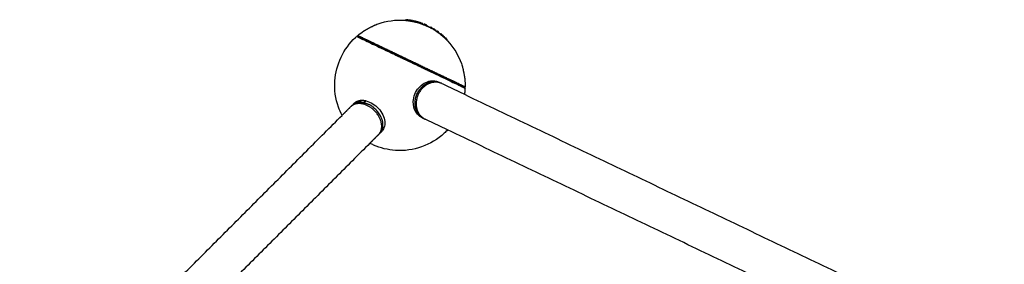
# Model space of a CAD drawing. Units: millimetres. Extents: x -4900 to 4900, y -4900 to 4900.
# Drawn here: x -1583 to -73, y 2726 to 3101 of the extents above; entities that cross this region are included whole.
import ezdxf

# ---------------------------------------------------------------- set-up
doc = ezdxf.new("R2010")
doc.units = ezdxf.units.MM
doc.layers.add('DX-814', color=7, linetype='Continuous', lineweight=30, true_color=0x000000)

msp = doc.modelspace()

# ---------------------------------------------------------------- linework, layer by layer
at = {"layer": 'DX-814'}
for points, knots in [([(-1036.9, 3092.9), (-1035.8, 3093.4), (-1034.6, 3093.8), (-1033.4, 3094.3), (-1020.5, 3098.8), (-1006.8, 3100.7), (-993.2, 3099.8), (-992.7, 3099.7), (-992.3, 3099.7), (-991.8, 3099.7)], [9.183885, 9.183885, 9.183885, 9.183885, 9.334039, 9.334039, 9.334039, 10.953267, 10.953267, 10.953267, 11.008679, 11.008679, 11.008679, 11.008679]), ([(-991.8, 3099.7), (-991.8, 3099.7), (-991.8, 3099.7), (-991.8, 3099.7), (-991.8, 3099.6), (-991.7, 3099.6), (-991.5, 3099.6), (-991.5, 3099.6), (-991.5, 3099.6), (-991.4, 3099.6), (-991.2, 3099.6), (-991, 3099.5), (-990.6, 3099.5), (-990.4, 3099.5), (-990.2, 3099.4), (-989.9, 3099.4), (-989.6, 3099.4), (-989.3, 3099.3), (-989, 3099.3), (-988.8, 3099.3), (-988.7, 3099.3), (-988.5, 3099.2), (-988, 3099.2), (-987.5, 3099.1), (-987.1, 3099.1), (-986.9, 3099), (-986.7, 3099), (-986.6, 3099), (-985.9, 3098.9), (-985.1, 3098.8), (-984.4, 3098.7), (-984.3, 3098.6), (-984.1, 3098.6), (-983.9, 3098.6), (-983.7, 3098.5), (-983.4, 3098.5), (-983.2, 3098.5), (-983, 3098.4), (-982.7, 3098.4), (-982.5, 3098.4), (-982.2, 3098.3), (-981.9, 3098.3), (-981.6, 3098.2), (-981.3, 3098.2), (-981.1, 3098.1), (-980.9, 3098.1), (-980.8, 3098.1), (-980.6, 3098.1), (-980.5, 3098), (-980.3, 3098), (-980.2, 3098), (-980, 3098), (-980, 3098), (-980, 3098), (-980, 3098), (-979.9, 3097.9), (-979.9, 3097.9), (-979.8, 3097.9), (-979.8, 3097.9), (-979.8, 3097.9), (-979.8, 3097.9)], [0, 0, 0, 0, 0.0154981, 0.0154981, 0.0154981, 0.065367, 0.065367, 0.065367, 0.0735745, 0.0735745, 0.0735745, 0.130945, 0.130945, 0.130945, 0.1698192, 0.1698192, 0.1698192, 0.2096204, 0.2096204, 0.2096204, 0.229854, 0.229854, 0.229854, 0.2879588, 0.2879588, 0.2879588, 0.3073558, 0.3073558, 0.3073558, 0.3919742, 0.3919742, 0.3919742, 0.4137515, 0.4137515, 0.4137515, 0.4418777, 0.4418777, 0.4418777, 0.469756, 0.469756, 0.469756, 0.5125467, 0.5125467, 0.5125467, 0.5479779, 0.5479779, 0.5479779, 0.5712691, 0.5712691, 0.5712691, 0.6131849, 0.6131849, 0.6131849, 0.6173177, 0.6173177, 0.6173177, 0.6473859, 0.6473859, 0.6473859, 0.6782036, 0.6782036, 0.6782036, 0.6782036]), ([(-984.4, 3098.7), (-985.2, 3098.8), (-985.9, 3098.9), (-986.8, 3099), (-987, 3099), (-987.3, 3099.1), (-987.5, 3099.1), (-988, 3099.2), (-988.3, 3099.2), (-989, 3099.3), (-989.5, 3099.3), (-990.1, 3099.4), (-990.4, 3099.5), (-991, 3099.6), (-991.3, 3099.6), (-991.7, 3099.6), (-991.8, 3099.7), (-991.8, 3099.7)], [-10.163529, -10.163529, -10.163529, -10.163529, -7.909437, -7.909437, -7.462536, -7.462536, -6.90505, -6.90505, -5.908311, -5.908311, -4.549022, -4.549022, -3.493647, -3.493647, -1.653663, -1.653663, 0, 0, 0, 0]), ([(-991.4, 3100.6), (-991.4, 3100.6), (-991.3, 3100.5), (-991.1, 3100.5), (-991, 3100.5), (-990.9, 3100.5), (-990.8, 3100.5), (-990.6, 3100.5), (-990.5, 3100.4), (-990.2, 3100.4), (-990.1, 3100.4), (-990, 3100.4), (-989.9, 3100.4), (-989.5, 3100.3), (-989.1, 3100.3), (-988.6, 3100.2), (-987.9, 3100.1), (-987.3, 3100), (-986.6, 3100), (-986.2, 3099.9), (-985.8, 3099.8), (-985.4, 3099.8), (-984.9, 3099.7), (-984.4, 3099.6), (-984, 3099.6), (-983.4, 3099.5), (-982.7, 3099.4), (-982.1, 3099.3), (-981.8, 3099.2), (-981.6, 3099.2), (-981.3, 3099.1), (-981, 3099.1), (-980.8, 3099.1), (-980.5, 3099), (-980.2, 3099), (-979.8, 3098.9), (-979.6, 3098.9), (-979.4, 3098.8), (-979.3, 3098.8), (-979.3, 3098.8)], [-0.6796472, -0.6796472, -0.6796472, -0.6796472, -0.6141005, -0.6141005, -0.6141005, -0.5871665, -0.5871665, -0.5871665, -0.5486749, -0.5486749, -0.5486749, -0.532593, -0.532593, -0.532593, -0.4697901, -0.4697901, -0.4697901, -0.391218, -0.391218, -0.391218, -0.3429397, -0.3429397, -0.3429397, -0.2871579, -0.2871579, -0.2871579, -0.2090402, -0.2090402, -0.2090402, -0.1760916, -0.1760916, -0.1760916, -0.1307856, -0.1307856, -0.1307856, -0.0652872, -0.0652872, -0.0652872, 0, 0, 0, 0]), ([(-991.4, 3100.6), (-991.4, 3100.6), (-991.3, 3100.5), (-990.9, 3100.5), (-990.6, 3100.5), (-990, 3100.4), (-989.7, 3100.3), (-989, 3100.3), (-988.6, 3100.2), (-987.9, 3100.1), (-987.6, 3100.1), (-987, 3100), (-986.9, 3100), (-986.5, 3099.9), (-986.4, 3099.9), (-985.5, 3099.8), (-984.8, 3099.7), (-984, 3099.6)], [0, 0, 0, 0, 1.653663, 1.653663, 3.493647, 3.493647, 4.549022, 4.549022, 5.908311, 5.908311, 6.90505, 6.90505, 7.462536, 7.462536, 7.909437, 7.909437, 10.163529, 10.163529, 10.163529, 10.163529]), ([(-984, 3099.6), (-984.8, 3099.8), (-985.6, 3099.9), (-986.7, 3100), (-987.2, 3100.1), (-988, 3100.2), (-988.3, 3100.2), (-988.8, 3100.3), (-989.1, 3100.3), (-989.4, 3100.4), (-989.5, 3100.4), (-989.7, 3100.4), (-989.7, 3100.4), (-989.7, 3100.4)], [-0.2897017, -0.2897017, -0.2897017, -0.2897017, -0.1644736, -0.1644736, -0.1095484, -0.1095484, -0.0618214, -0.0618214, -0.0308821, -0.0308821, -0.0154017, -0.0154017, 0, 0, 0, 0]), ([(-979.8, 3097.9), (-979.8, 3097.9), (-979.9, 3097.9), (-980.4, 3098), (-980.5, 3098), (-980.8, 3098.1), (-981, 3098.1), (-981.6, 3098.2), (-981.9, 3098.3), (-983, 3098.4), (-983.7, 3098.5), (-984.4, 3098.7)], [0.0021779, 0.0021779, 0.0021779, 0.0021779, 0.0927566, 0.0927566, 0.121216, 0.121216, 0.1558986, 0.1558986, 0.2062989, 0.2062989, 0.2947106, 0.2947106, 0.2947106, 0.2947106]), ([(-984, 3099.6), (-983.7, 3099.5), (-983.3, 3099.5), (-982.6, 3099.3), (-982.3, 3099.3), (-981.7, 3099.2), (-981.5, 3099.2), (-981.1, 3099.1), (-980.9, 3099.1), (-980.4, 3099), (-980, 3098.9), (-979.6, 3098.9), (-979.5, 3098.8), (-979.4, 3098.8), (-979.3, 3098.8), (-979.3, 3098.8)], [0, 0, 0, 0, 0.0508798, 0.0508798, 0.102052, 0.102052, 0.1361038, 0.1361038, 0.1765688, 0.1765688, 0.2377563, 0.2377563, 0.2656727, 0.2656727, 0.2936829, 0.2936829, 0.2936829, 0.2936829]), ([(-980.9, 3099.1), (-980.9, 3099.1), (-981, 3099.2), (-981.4, 3099.2), (-981.6, 3099.2), (-982, 3099.3), (-982.1, 3099.3), (-982.6, 3099.4), (-982.8, 3099.4), (-983.4, 3099.5), (-983.7, 3099.6), (-984, 3099.6)], [-0.1848242, -0.1848242, -0.1848242, -0.1848242, -0.1423341, -0.1423341, -0.0983187, -0.0983187, -0.07444, -0.07444, -0.0371037, -0.0371037, 0, 0, 0, 0]), ([(-978.4, 3097.6), (-978.1, 3097.6), (-977.9, 3097.5), (-977.6, 3097.4), (-977.5, 3097.4), (-977.5, 3097.3), (-977.4, 3097.3), (-977.3, 3097.3), (-977.2, 3097.3), (-977, 3097.2), (-976.9, 3097.2), (-976.7, 3097.1), (-976.6, 3097.1), (-976.3, 3097), (-976.2, 3097), (-976, 3097), (-976, 3097), (-975.8, 3096.9), (-975.7, 3096.9), (-974.9, 3096.8), (-974.3, 3096.6), (-973.8, 3096.5)], [0, 0, 0, 0, 0.0732085, 0.0732085, 0.0968721, 0.0968721, 0.1161465, 0.1161465, 0.1367582, 0.1367582, 0.164303, 0.164303, 0.1913253, 0.1913253, 0.2182785, 0.2182785, 0.2486524, 0.2486524, 0.2835346, 0.2835346, 0.4220628, 0.4220628, 0.4220628, 0.4220628]), ([(-978, 3098.5), (-977.7, 3098.5), (-977.5, 3098.4), (-977.1, 3098.3), (-977.1, 3098.3), (-977.1, 3098.2), (-977, 3098.2), (-976.9, 3098.2), (-976.8, 3098.2), (-976.6, 3098.1), (-976.5, 3098.1), (-976.3, 3098), (-976.1, 3098), (-975.9, 3097.9), (-975.8, 3097.9), (-975.6, 3097.9), (-975.5, 3097.9), (-975.4, 3097.8), (-975.3, 3097.8), (-974.5, 3097.7), (-973.9, 3097.5), (-973.3, 3097.4)], [-0.4220628, -0.4220628, -0.4220628, -0.4220628, -0.3488541, -0.3488541, -0.3251904, -0.3251904, -0.305916, -0.305916, -0.2853043, -0.2853043, -0.2577594, -0.2577594, -0.230737, -0.230737, -0.2037838, -0.2037838, -0.1734099, -0.1734099, -0.1385277, -0.1385277, 0, 0, 0, 0]), ([(-969.7, 3095.3), (-970.4, 3095.5), (-971.1, 3095.7), (-971.8, 3095.8), (-971.8, 3095.8), (-971.9, 3095.9), (-972, 3095.9), (-972.1, 3095.9), (-972.3, 3096), (-972.5, 3096), (-972.8, 3096.1), (-973, 3096.2), (-973.3, 3096.3), (-973.4, 3096.3), (-973.5, 3096.3), (-974.2, 3096.6), (-974.9, 3096.8), (-975.6, 3097)], [0, 0, 0, 0, 0.1853799, 0.1853799, 0.1853799, 0.1968384, 0.1968384, 0.208112, 0.208112, 0.2305334, 0.2305334, 0.2529856, 0.2529856, 0.2772683, 0.2772683, 0.2772683, 0.462375, 0.462375, 0.462375, 0.462375]), ([(-969.2, 3096.2), (-969.8, 3096.3), (-970.3, 3096.5), (-971.1, 3096.7), (-971.3, 3096.7), (-971.4, 3096.8), (-971.5, 3096.8), (-971.7, 3096.8), (-971.8, 3096.8), (-972, 3096.9), (-972.1, 3096.9), (-972.4, 3097), (-972.5, 3097), (-972.7, 3097.1), (-972.8, 3097.1), (-972.9, 3097.2), (-973, 3097.2), (-973.1, 3097.2), (-973.3, 3097.3), (-974.1, 3097.6), (-974.6, 3097.7), (-975.2, 3097.9)], [-0.4617611, -0.4617611, -0.4617611, -0.4617611, -0.3586845, -0.3586845, -0.3103002, -0.3103002, -0.2720939, -0.2720939, -0.2388423, -0.2388423, -0.2036983, -0.2036983, -0.1690615, -0.1690615, -0.1384021, -0.1384021, -0.1091663, -0.1091663, -0.0723879, -0.0723879, 0, 0, 0, 0]), ([(-971.5, 3095.8), (-971, 3095.7), (-970.6, 3095.5), (-970, 3095.3), (-969.9, 3095.3), (-969.8, 3095.2), (-969.7, 3095.2), (-969.6, 3095.2), (-969.6, 3095.2), (-969.4, 3095.1), (-969.3, 3095.1), (-969.1, 3095), (-968.9, 3094.9), (-968.5, 3094.8), (-968.4, 3094.8), (-968.2, 3094.7), (-968.1, 3094.7), (-967.9, 3094.6), (-967.9, 3094.6), (-967.8, 3094.6)], [0, 0, 0, 0, 0.1218249, 0.1218249, 0.1509705, 0.1509705, 0.1667993, 0.1667993, 0.1801084, 0.1801084, 0.1947015, 0.1947015, 0.2208995, 0.2208995, 0.2388157, 0.2388157, 0.2546229, 0.2546229, 0.2734959, 0.2734959, 0.2734959, 0.2734959]), ([(-971.1, 3096.7), (-970.5, 3096.6), (-970, 3096.4), (-969.3, 3096.1), (-969.2, 3096.1), (-969, 3096), (-969, 3096), (-968.8, 3095.9), (-968.7, 3095.9), (-968.5, 3095.8), (-968.4, 3095.8), (-968.1, 3095.7), (-968, 3095.7), (-967.8, 3095.6), (-967.7, 3095.6), (-967.6, 3095.5), (-967.5, 3095.5), (-967.5, 3095.5), (-967.4, 3095.5), (-967.4, 3095.5)], [-0.2730218, -0.2730218, -0.2730218, -0.2730218, -0.2050343, -0.2050343, -0.176281, -0.176281, -0.15036, -0.15036, -0.1287781, -0.1287781, -0.1110963, -0.1110963, -0.0870253, -0.0870253, -0.0596293, -0.0596293, -0.0342471, -0.0342471, 0, 0, 0, 0]), ([(-1055.3, 3083.3), (-1055.3, 3083.3), (-1055.3, 3083.3), (-1055.3, 3083.3), (-1055.3, 3083.3), (-1055.2, 3083.4), (-1055.2, 3083.4), (-1055.1, 3083.5), (-1055, 3083.5), (-1054.9, 3083.6), (-1054.9, 3083.6), (-1054.8, 3083.6), (-1054.8, 3083.7), (-1054.7, 3083.7), (-1054.6, 3083.7), (-1054.6, 3083.8), (-1054.5, 3083.8), (-1054.5, 3083.8), (-1054.4, 3083.9), (-1054.3, 3083.9), (-1054.3, 3084), (-1054.1, 3084), (-1054, 3084.1), (-1053.9, 3084.2), (-1053.8, 3084.3), (-1053.6, 3084.3), (-1053.5, 3084.4), (-1053.4, 3084.5), (-1053.3, 3084.5), (-1053.1, 3084.6), (-1053, 3084.7), (-1052.9, 3084.8), (-1052.8, 3084.8), (-1052.6, 3085), (-1052.3, 3085.1), (-1052.1, 3085.2), (-1051.9, 3085.3), (-1051.7, 3085.5), (-1051.5, 3085.6), (-1051.2, 3085.7), (-1051, 3085.9), (-1050.8, 3086), (-1050.5, 3086.1), (-1050.3, 3086.3), (-1050.1, 3086.4), (-1049.6, 3086.6), (-1049.2, 3086.9), (-1048.8, 3087.1), (-1048.4, 3087.3), (-1047.9, 3087.6), (-1047.5, 3087.8), (-1047.1, 3088), (-1046.7, 3088.2), (-1046.3, 3088.4), (-1045.8, 3088.7), (-1045.4, 3088.9), (-1045, 3089.1), (-1044.6, 3089.3), (-1044.1, 3089.5), (-1043.7, 3089.7), (-1043.3, 3090), (-1042.9, 3090.2), (-1042.5, 3090.4), (-1041.6, 3090.8), (-1040.8, 3091.2), (-1040.1, 3091.5), (-1039.7, 3091.7), (-1039.3, 3091.9), (-1038.9, 3092), (-1038.6, 3092.2), (-1038.2, 3092.3), (-1038, 3092.5), (-1037.8, 3092.5), (-1037.7, 3092.6), (-1037.6, 3092.7), (-1037.4, 3092.7), (-1037.3, 3092.8), (-1037.2, 3092.8), (-1037.2, 3092.8), (-1037.1, 3092.9), (-1037, 3092.9), (-1037, 3092.9), (-1037, 3092.9), (-1037, 3092.9), (-1037, 3092.9)], [0.000004, 0.000004, 0.000004, 0.000004, 0.015309, 0.015309, 0.035782, 0.035782, 0.035782, 0.068799, 0.068799, 0.068799, 0.08359, 0.08359, 0.08359, 0.098388, 0.098388, 0.098388, 0.11167, 0.11167, 0.11167, 0.124957, 0.124957, 0.124957, 0.148186, 0.148186, 0.148186, 0.171427, 0.171427, 0.171427, 0.191728, 0.191728, 0.191728, 0.212035, 0.212035, 0.212035, 0.245552, 0.245552, 0.245552, 0.279077, 0.279077, 0.279077, 0.312611, 0.312611, 0.312611, 0.34615, 0.34615, 0.34615, 0.404389, 0.404389, 0.404389, 0.462628, 0.462628, 0.462628, 0.518965, 0.518965, 0.518965, 0.575285, 0.575285, 0.575285, 0.631551, 0.631551, 0.631551, 0.687767, 0.687767, 0.687767, 0.800475, 0.800475, 0.800475, 0.859439, 0.859439, 0.859439, 0.918383, 0.918383, 0.918383, 0.948686, 0.948686, 0.948686, 0.97897, 0.97897, 0.97897, 1.011672, 1.011672, 1.028003, 1.028003, 1.040264, 1.040264, 1.040264, 1.040264]), ([(-963.1, 3092.9), (-962.6, 3092.7), (-962.1, 3092.5), (-961.5, 3092.2), (-961.4, 3092.2), (-961.2, 3092.1), (-961.1, 3092), (-960.7, 3091.8), (-960.5, 3091.7), (-960.1, 3091.6), (-960, 3091.5), (-959.7, 3091.4), (-959.6, 3091.4), (-959.5, 3091.3), (-959.4, 3091.3), (-959.3, 3091.2), (-959.2, 3091.2), (-959.1, 3091.2), (-959, 3091.1), (-959, 3091.1)], [0, 0, 0, 0, 0.1260225, 0.1260225, 0.1562995, 0.1562995, 0.1893813, 0.1893813, 0.2205426, 0.2205426, 0.23913, 0.23913, 0.2525983, 0.2525983, 0.2635124, 0.2635124, 0.2717381, 0.2717381, 0.2875925, 0.2875925, 0.2875925, 0.2875925]), ([(-958.5, 3092), (-958.6, 3092), (-958.7, 3092.1), (-959.1, 3092.2), (-959.2, 3092.3), (-959.4, 3092.3), (-959.5, 3092.4), (-959.8, 3092.5), (-959.9, 3092.6), (-960.1, 3092.7), (-960.3, 3092.7), (-960.6, 3092.9), (-960.7, 3093), (-960.8, 3093), (-960.9, 3093.1), (-961.6, 3093.4), (-962.1, 3093.6), (-962.7, 3093.8)], [0, 0, 0, 0, 0.0233209, 0.0233209, 0.0432501, 0.0432501, 0.0648814, 0.0648814, 0.0847682, 0.0847682, 0.1087742, 0.1087742, 0.1503905, 0.1503905, 0.1706189, 0.1706189, 0.2873719, 0.2873719, 0.2873719, 0.2873719]), ([(-957, 3090.3), (-957, 3090.3), (-957, 3090.3), (-957, 3090.2), (-955.7, 3089.7), (-954.5, 3089.1), (-953.4, 3088.4)], [12.4436664, 12.4436664, 12.4436664, 12.4436664, 12.4461607, 12.4461607, 12.4461607, 12.6050129, 12.6050129, 12.6050129, 12.6050129]), ([(-953, 3089.3), (-953, 3089.3), (-953, 3089.3), (-953, 3089.3), (-952.9, 3089.2), (-952.9, 3089.2), (-952.9, 3089.2), (-952.8, 3089.1), (-952.7, 3089.1), (-952.6, 3089.1), (-952.6, 3089), (-952.4, 3088.9), (-952.3, 3088.9), (-952.1, 3088.8), (-952, 3088.7), (-951.9, 3088.7), (-951.8, 3088.6), (-951.8, 3088.6)], [0.50717594, 0.50717594, 0.50717594, 0.50717594, 0.50924098, 0.50924098, 0.51537512, 0.51537512, 0.52000028, 0.52000028, 0.52473545, 0.52473545, 0.53031041, 0.53031041, 0.53697715, 0.53697715, 0.54646638, 0.54646638, 0.5518392, 0.5518392, 0.5518392, 0.5518392]), ([(-951.6, 3088.6), (-950.5, 3088), (-949.4, 3087.4), (-947.8, 3086.4), (-947.3, 3086.1), (-946.6, 3085.6), (-946.5, 3085.5), (-946.2, 3085.3), (-946.1, 3085.2), (-945.9, 3085.1), (-945.8, 3085.1), (-945.6, 3085), (-945.5, 3084.9), (-945.4, 3084.8), (-945.4, 3084.8), (-945.3, 3084.8), (-945.3, 3084.8), (-945.2, 3084.7), (-945.2, 3084.7), (-945.2, 3084.7)], [-0.4120271, -0.4120271, -0.4120271, -0.4120271, -0.2440404, -0.2440404, -0.1600507, -0.1600507, -0.1364288, -0.1364288, -0.1154687, -0.1154687, -0.0888877, -0.0888877, -0.0670459, -0.0670459, -0.0478325, -0.0478325, -0.0288896, -0.0288896, -0.0072903, -0.0072903, -0.0072903, -0.0072903]), ([(-945.7, 3083.8), (-945.7, 3083.8), (-945.7, 3083.8), (-945.7, 3083.9), (-945.8, 3083.9), (-945.8, 3083.9), (-945.9, 3084), (-946, 3084), (-946.1, 3084.1), (-946.3, 3084.2), (-946.4, 3084.3), (-946.6, 3084.4), (-946.7, 3084.5), (-947, 3084.7), (-947.2, 3084.8), (-948.4, 3085.6), (-949.4, 3086.2), (-950.3, 3086.8)], [0.0033869, 0.0033869, 0.0033869, 0.0033869, 0.0150973, 0.0150973, 0.0234544, 0.0234544, 0.0321235, 0.0321235, 0.0423807, 0.0423807, 0.0542367, 0.0542367, 0.0707004, 0.0707004, 0.1129519, 0.1129519, 0.3056913, 0.3056913, 0.3056913, 0.3056913]), ([(-1088.8, 2953.9), (-1090.9, 2958), (-1092.7, 2962.3), (-1094.3, 2966.6), (-1098.9, 2979.5), (-1100.7, 2993.2), (-1099.8, 3006.8), (-1098.9, 3019.4), (-1095.7, 3031.7), (-1090.3, 3043.1), (-1084.8, 3054.4), (-1077.3, 3064.7), (-1068.1, 3073.3), (-1067.5, 3073.8), (-1066.8, 3074.4), (-1066.2, 3074.9)], [2.44354, 2.44354, 2.44354, 2.44354, 2.993504, 2.993504, 2.993504, 4.612733, 4.612733, 4.612733, 6.105626, 6.105626, 6.105626, 7.598519, 7.598519, 7.598519, 7.698149, 7.698149, 7.698149, 7.698149]), ([(-1064.5, 3076.4), (-1064.5, 3076.4), (-1064.5, 3076.4), (-1064.5, 3076.4), (-1064.4, 3076.3), (-1064.3, 3076.3), (-1064.1, 3076.2), (-1063.9, 3076.1), (-1063.6, 3075.9), (-1063.2, 3075.7), (-1063, 3075.6), (-1062.8, 3075.6), (-1062.6, 3075.4), (-1062.1, 3075.2), (-1061.6, 3075), (-1060.9, 3074.7), (-1060.3, 3074.4), (-1059.6, 3074), (-1058.8, 3073.6), (-1058.4, 3073.5), (-1058, 3073.3), (-1057.6, 3073.1), (-1056.7, 3072.6), (-1055.7, 3072.2), (-1054.7, 3071.7), (-1053.6, 3071.2), (-1052.4, 3070.6), (-1051.1, 3070), (-1050.6, 3069.7), (-1050, 3069.5), (-1049.4, 3069.2), (-1048.1, 3068.5), (-1046.7, 3067.9), (-1045.2, 3067.1), (-1043.7, 3066.4), (-1042.1, 3065.7), (-1040.5, 3064.9), (-1040.1, 3064.7), (-1039.7, 3064.6), (-1039.4, 3064.4), (-1037.7, 3063.6), (-1036, 3062.7), (-1034.2, 3061.9), (-1033.7, 3061.7), (-1033.3, 3061.5), (-1032.9, 3061.3), (-1031.1, 3060.4), (-1029.2, 3059.5), (-1027.3, 3058.6), (-1026.9, 3058.4), (-1026.5, 3058.2), (-1026.1, 3058), (-1024.1, 3057.1), (-1022.1, 3056.2), (-1020.1, 3055.2), (-1019.6, 3055), (-1019.1, 3054.7), (-1018.7, 3054.5), (-1016.7, 3053.5), (-1014.6, 3052.6), (-1012.6, 3051.6), (-1011.7, 3051.2), (-1010.9, 3050.8), (-1010.1, 3050.4), (-1008, 3049.4), (-1005.9, 3048.4), (-1003.8, 3047.4), (-1001.8, 3046.4), (-999.7, 3045.5), (-997.7, 3044.5), (-996.6, 3043.9), (-995.4, 3043.4), (-994.2, 3042.8), (-992.2, 3041.9), (-990.2, 3040.9), (-988.2, 3039.9), (-986.2, 3039), (-984.2, 3038.1), (-982.3, 3037.1), (-981.8, 3036.9), (-981.2, 3036.6), (-980.7, 3036.4), (-978.8, 3035.5), (-976.8, 3034.5), (-974.8, 3033.6), (-974.3, 3033.3), (-973.9, 3033.1), (-973.4, 3032.9), (-971.4, 3032), (-969.4, 3031), (-967.3, 3030), (-966.8, 3029.7), (-966.3, 3029.5), (-965.7, 3029.2), (-963.7, 3028.3), (-961.6, 3027.3), (-959.6, 3026.3), (-959.1, 3026.1), (-958.7, 3025.9), (-958.2, 3025.6), (-956.1, 3024.7), (-954.1, 3023.7), (-952, 3022.7), (-951.5, 3022.5), (-951, 3022.2), (-950.5, 3022), (-948.5, 3021), (-946.5, 3020), (-944.5, 3019.1), (-944, 3018.9), (-943.6, 3018.7), (-943.2, 3018.5), (-941.2, 3017.5), (-939.2, 3016.6), (-937.3, 3015.7), (-936.4, 3015.3), (-935.6, 3014.9), (-934.8, 3014.5), (-932.9, 3013.6), (-931.1, 3012.7), (-929.3, 3011.8), (-927.5, 3011), (-925.8, 3010.2), (-924.1, 3009.4), (-923.8, 3009.2), (-923.4, 3009.1), (-923.1, 3008.9), (-921.5, 3008.1), (-919.9, 3007.4), (-918.5, 3006.7), (-918.1, 3006.5), (-917.8, 3006.4), (-917.5, 3006.2), (-916.1, 3005.5), (-914.7, 3004.9), (-913.5, 3004.3), (-913.2, 3004.2), (-912.9, 3004), (-912.7, 3003.9), (-911.4, 3003.3), (-910.3, 3002.8), (-909.3, 3002.3), (-909, 3002.2), (-908.8, 3002.1), (-908.5, 3001.9), (-907.5, 3001.5), (-906.6, 3001), (-905.8, 3000.6), (-905.5, 3000.5), (-905.2, 3000.3), (-904.9, 3000.2), (-904.1, 2999.8), (-903.5, 2999.5), (-902.9, 2999.3), (-902.4, 2999), (-901.9, 2998.8), (-901.5, 2998.6), (-901.3, 2998.5), (-901.1, 2998.4), (-900.9, 2998.3), (-900.6, 2998.2), (-900.4, 2998.1), (-900.3, 2998), (-900.1, 2997.9), (-900, 2997.9), (-900, 2997.9)], [0, 0, 0, 0, 0.125281, 0.125281, 0.125281, 0.386122, 0.386122, 0.386122, 0.65667, 0.65667, 0.65667, 0.78839, 0.78839, 0.78839, 1.065862, 1.065862, 1.065862, 1.352834, 1.352834, 1.352834, 1.486543, 1.486543, 1.486543, 1.778607, 1.778607, 1.778607, 2.078021, 2.078021, 2.078021, 2.211521, 2.211521, 2.211521, 2.513792, 2.513792, 2.513792, 2.818683, 2.818683, 2.818683, 2.88427, 2.88427, 2.88427, 3.189006, 3.189006, 3.189006, 3.257956, 3.257956, 3.257956, 3.559329, 3.559329, 3.559329, 3.623475, 3.623475, 3.623475, 3.92193, 3.92193, 3.92193, 3.994152, 3.994152, 3.994152, 4.284524, 4.284524, 4.284524, 4.401773, 4.401773, 4.401773, 4.686194, 4.686194, 4.686194, 4.960942, 4.960942, 4.960942, 5.114029, 5.114029, 5.114029, 5.380758, 5.380758, 5.380758, 5.63734, 5.63734, 5.63734, 5.706744, 5.706744, 5.706744, 5.965672, 5.965672, 5.965672, 6.024136, 6.024136, 6.024136, 6.294009, 6.294009, 6.294009, 6.365096, 6.365096, 6.365096, 6.642077, 6.642077, 6.642077, 6.704498, 6.704498, 6.704498, 6.99015, 6.99015, 6.99015, 7.060681, 7.060681, 7.060681, 7.352746, 7.352746, 7.352746, 7.41651, 7.41651, 7.41651, 7.715347, 7.715347, 7.715347, 7.848757, 7.848757, 7.848757, 8.151087, 8.151087, 8.151087, 8.456001, 8.456001, 8.456001, 8.521606, 8.521606, 8.521606, 8.826329, 8.826329, 8.826329, 8.895155, 8.895155, 8.895155, 9.19665, 9.19665, 9.19665, 9.260919, 9.260919, 9.260919, 9.559251, 9.559251, 9.559251, 9.631382, 9.631382, 9.631382, 9.921845, 9.921845, 9.921845, 10.039111, 10.039111, 10.039111, 10.323525, 10.323525, 10.323525, 10.598263, 10.598263, 10.598263, 10.751306, 10.751306, 10.751306, 11.018057, 11.018057, 11.018057, 11.274661, 11.274661, 11.274661, 11.274661]), ([(-901.5, 2997), (-901.6, 2997.1), (-902.7, 2997.6), (-906, 2999.2), (-913.7, 3002.8), (-922.6, 3007.1), (-931, 3011.1), (-937.8, 3014.3), (-945, 3017.8), (-954.8, 3022.4), (-967.4, 3028.5), (-980.2, 3034.6), (-990.4, 3039.5), (-998, 3043.1), (-1005.7, 3046.7), (-1013.3, 3050.4), (-1020.8, 3053.9), (-1030.5, 3058.6), (-1039.3, 3062.8), (-1046.8, 3066.4), (-1051.8, 3068.7), (-1056, 3070.8), (-1060.5, 3072.9), (-1063.1, 3074.1), (-1064.1, 3074.6), (-1064.3, 3074.7)], [0.499405, 0.499405, 0.499405, 0.499405, 0.658131, 1.355803, 2.082578, 2.82483, 3.195956, 3.567082, 3.93047, 4.293857, 4.971759, 5.64966, 5.978726, 6.307791, 6.656627, 7.005464, 7.368851, 7.732238, 8.47449, 8.845617, 9.216743, 9.58013, 9.943517, 10.621419, 10.800766, 10.800766, 10.800766, 10.800766]), ([(-936.1, 3076.9), (-936.1, 3076.9), (-936.1, 3076.9), (-936.1, 3076.9), (-936.1, 3076.8), (-936, 3076.7), (-935.8, 3076.6), (-935.7, 3076.5), (-935.6, 3076.3), (-935.4, 3076.2), (-935.3, 3076.1), (-935.3, 3076.1), (-935.3, 3076.1), (-935.1, 3075.9), (-934.9, 3075.7), (-934.7, 3075.5), (-934.5, 3075.3), (-934.2, 3075.1), (-934, 3074.9), (-933.8, 3074.7), (-933.7, 3074.6), (-933.5, 3074.4), (-933.3, 3074.3), (-933.1, 3074.1), (-932.9, 3073.9), (-932.7, 3073.7), (-932.5, 3073.6), (-932.4, 3073.4), (-931.9, 3073), (-931.4, 3072.5), (-931, 3072.1), (-930.5, 3071.6), (-930, 3071.1), (-929.4, 3070.6), (-928.9, 3070.1), (-928.4, 3069.6), (-927.9, 3069.1)], [0.1001939, 0.1001939, 0.1001939, 0.1001939, 0.1008419, 0.1008419, 0.1008419, 0.1351842, 0.1351842, 0.1351842, 0.1764777, 0.1764777, 0.1764777, 0.1844553, 0.1844553, 0.1844553, 0.2246835, 0.2246835, 0.2246835, 0.2660713, 0.2660713, 0.2660713, 0.2945895, 0.2945895, 0.2945895, 0.3254268, 0.3254268, 0.3254268, 0.3552374, 0.3552374, 0.3552374, 0.428564, 0.428564, 0.428564, 0.5135742, 0.5135742, 0.5135742, 0.598509, 0.598509, 0.598509, 0.598509]), ([(-927.5, 3070), (-928.5, 3071), (-929.4, 3072), (-931.1, 3073.5), (-932, 3074.4), (-933, 3075.3), (-933.4, 3075.7), (-934.4, 3076.6), (-934.8, 3076.9), (-935.2, 3077.3), (-935.3, 3077.4), (-935.5, 3077.6), (-935.6, 3077.7), (-935.8, 3077.9), (-935.8, 3077.9), (-935.9, 3078), (-935.9, 3078), (-935.9, 3078)], [0, 0, 0, 0, 0.0637336, 0.0637336, 0.1058259, 0.1058259, 0.1509759, 0.1509759, 0.2045771, 0.2045771, 0.2360446, 0.2360446, 0.2672023, 0.2672023, 0.2999704, 0.2999704, 0.3367664, 0.3367664, 0.3367664, 0.3367664]), ([(-935.9, 3078), (-935.9, 3078), (-935.9, 3078), (-935.8, 3077.9), (-935.7, 3077.8), (-935.4, 3077.5), (-935.1, 3077.2), (-934.6, 3076.9), (-934.5, 3076.7), (-934.1, 3076.3), (-933.9, 3076.1), (-933.2, 3075.6), (-932.7, 3075.1), (-931.8, 3074.3), (-931.1, 3073.7), (-929.3, 3071.9), (-928.4, 3071), (-927.5, 3070)], [0.3405318, 0.3405318, 0.3405318, 0.3405318, 0.3914357, 0.3914357, 0.4387727, 0.4387727, 0.5510662, 0.5510662, 0.6255479, 0.6255479, 0.6978918, 0.6978918, 0.8461014, 0.8461014, 0.9899185, 0.9899185, 1.1530666, 1.1530666, 1.1530666, 1.1530666]), ([(-927.9, 3069.2), (-927.5, 3068.8), (-927.1, 3068.4), (-926.8, 3068.1), (-917.5, 3058), (-910.3, 3046.2), (-905.8, 3033.4), (-905.3, 3032.2), (-904.9, 3031), (-904.6, 3029.8)], [13.873329, 13.873329, 13.873329, 13.873329, 13.936726, 13.936726, 13.936726, 15.555955, 15.555955, 15.555955, 15.706088, 15.706088, 15.706088, 15.706088]), ([(-904.6, 3029.8), (-904.6, 3029.8), (-904.5, 3029.6), (-904.4, 3029.2), (-904.2, 3028.6), (-904, 3027.7), (-903.7, 3026.5), (-903.4, 3025.2), (-903, 3023.4), (-902.6, 3021.6), (-902.2, 3019.7), (-901.9, 3018.3), (-901.6, 3016.8), (-901.4, 3015.4), (-901.1, 3013.8), (-900.9, 3012.5), (-900.7, 3011.4), (-900.6, 3010.7), (-900.6, 3010.2), (-900.5, 3009.8), (-900.5, 3009.4), (-900.5, 3009.4), (-900.5, 3009.4)], [0, 0, 0, 0, 0.062039, 0.092654, 0.123268, 0.182687, 0.242107, 0.298757, 0.355407, 0.468648, 0.525336, 0.582024, 0.640629, 0.699234, 0.766759, 0.834285, 0.875218, 0.922096, 0.948928, 0.978834, 1.012182, 1.048433, 1.048433, 1.048433, 1.048433]), ([(-965.9, 2950.3), (-968.3, 2951.5), (-970.6, 2953.1), (-972.5, 2955.1), (-973.6, 2956.3), (-974.7, 2957.7), (-975.6, 2959.2), (-978.4, 2963.7), (-979.7, 2969.3), (-979.5, 2975.1), (-979.3, 2982.8), (-976.2, 2990.5), (-971.1, 2996.4), (-966.2, 3002.1), (-959.7, 3005.8), (-952.9, 3006.7), (-952.6, 3006.7), (-952.3, 3006.8), (-952, 3006.8), (-948.3, 3007.2), (-944.8, 3006.7), (-941.4, 3005.4), (-940.9, 3005.2), (-940.4, 3005), (-939.9, 3004.7)], [3.385659, 3.385659, 3.385659, 3.385659, 3.759707, 3.759707, 3.759707, 3.989764, 3.989764, 3.989764, 4.700789, 4.700789, 4.700789, 5.652618, 5.652618, 5.652618, 6.562826, 6.562826, 6.562826, 6.60334, 6.60334, 6.60334, 7.091645, 7.091645, 7.091645, 7.16797, 7.16797, 7.16797, 7.16797]), ([(-900.1, 2995.7), (-900.2, 2994.8), (-900.2, 2994), (-900.3, 2993.2), (-900.4, 2990.8), (-900.7, 2988.5), (-901, 2986.2)], [4.5131033, 4.5131033, 4.5131033, 4.5131033, 4.6127328, 4.6127328, 4.6127328, 4.8912254, 4.8912254, 4.8912254, 4.8912254]), ([(-1070.8, 2971.9), (-1070.4, 2972.2), (-1070.1, 2972.6), (-1069.7, 2972.9), (-1068.4, 2974), (-1066.8, 2974.9), (-1065.1, 2975.6), (-1061.2, 2977), (-1056.6, 2977.2), (-1051.9, 2976.1), (-1045, 2974.5), (-1038.2, 2970.3), (-1032.8, 2964.5), (-1027.5, 2958.6), (-1024.1, 2951.5), (-1023.3, 2944.8)], [4.626056, 4.626056, 4.626056, 4.626056, 4.703736, 4.703736, 4.703736, 4.990808, 4.990808, 4.990808, 5.642578, 5.642578, 5.642578, 6.59033, 6.59033, 6.59033, 7.538707, 7.538707, 7.538707, 7.538707]), ([(-1023.3, 2944.8), (-1023, 2941.3), (-1023.3, 2937.9), (-1024.5, 2934.9), (-1025.3, 2932.8), (-1026.5, 2930.8), (-1028.1, 2929.2)], [0, 0, 0, 0, 0.4939957, 0.4939957, 0.4939957, 0.8597406, 0.8597406, 0.8597406, 0.8597406]), ([(-927, 2931.7), (-928.6, 2930), (-930.2, 2928.3), (-932, 2926.7), (-942, 2917.4), (-953.8, 2910.3), (-966.7, 2905.7), (-979.5, 2901.2), (-993.2, 2899.3), (-1006.8, 2900.2), (-1018.4, 2901), (-1029.8, 2903.8), (-1040.4, 2908.5), (-1041.3, 2908.9), (-1042.2, 2909.3), (-1043.1, 2909.7)], [7.318883, 7.318883, 7.318883, 7.318883, 7.598519, 7.598519, 7.598519, 9.217748, 9.217748, 9.217748, 10.836977, 10.836977, 10.836977, 12.211252, 12.211252, 12.211252, 12.327947, 12.327947, 12.327947, 12.327947]), ([(-1043.1, 2909.7), (-1044, 2910.2), (-1044.9, 2910.6), (-1045.7, 2911.1), (-1045.9, 2911.1), (-1046, 2911.2), (-1046.1, 2911.2)], [-0.1166945, -0.1166945, -0.1166945, -0.1166945, 0, 0, 0, 0.016284, 0.016284, 0.016284, 0.016284])]:
    msp.add_open_spline(points, degree=3, knots=knots, dxfattribs=at)
for points, weights in [([(-991.4, 3100.6), (-990.5, 3100.5), (-989.7, 3100.4)], [0.892801638888, 0.894407558679, 0.896079187858]), ([(-980.9, 3099.1), (-980.1, 3099), (-979.3, 3098.8)], [0.915949407351, 0.917945323175, 0.920005084099]), ([(-977.8, 3097.4), (-978.7, 3097.6), (-979.6, 3097.8)], [1, 0.999958570105, 1]), ([(-978.4, 3097.6), (-979, 3097.8), (-979.6, 3097.8)], [1, 0.999695710938, 1]), ([(-979.2, 3098.7), (-978.5, 3098.7), (-978, 3098.5)], [1, 0.999695710938, 1]), ([(-977.4, 3098.3), (-978.3, 3098.5), (-979.2, 3098.7)], [1, 0.999958570105, 1]), ([(-978, 3098.5), (-977.2, 3098.4), (-976.4, 3098.2)], [0.923610608092, 0.925791951991, 0.928041215533]), ([(-976.8, 3097.3), (-977.3, 3097.4), (-977.8, 3097.4)], [1, 0.99970263684, 1]), ([(-976.4, 3098.2), (-976.9, 3098.3), (-977.4, 3098.3)], [1, 0.99970263684, 1]), ([(-976.5, 3097.2), (-976.6, 3097.2), (-976.8, 3097.3)], [1, 0.999962278816, 1]), ([(-975.6, 3097), (-976, 3097.1), (-976.5, 3097.2)], [1, 0.99995417495, 1]), ([(-976, 3098.1), (-976.2, 3098.1), (-976.4, 3098.2)], [1, 0.999962278816, 1]), ([(-975.2, 3097.9), (-975.6, 3098), (-976, 3098.1)], [1, 0.99995417495, 1]), ([(-975.2, 3097.9), (-974.3, 3097.6), (-973.3, 3097.4)], [0.931467954723, 0.934162358621, 0.936949939095]), ([(-973.8, 3096.5), (-973.2, 3096.3), (-972.6, 3096.1)], [1, 0.999915257786, 1]), ([(-973.3, 3097.4), (-972.8, 3097.2), (-972.2, 3097)], [1, 0.999915257786, 1]), ([(-971.5, 3095.8), (-972.1, 3096), (-972.6, 3096.1)], [1, 0.999915438215, 1]), ([(-972.2, 3097), (-971.6, 3096.9), (-971.1, 3096.7)], [1, 0.999915438215, 1]), ([(-971.1, 3096.7), (-970.1, 3096.5), (-969.2, 3096.2)], [0.94405726077, 0.946993171201, 0.950024321427]), ([(-968.4, 3095.9), (-968.8, 3096), (-969.2, 3096.2)], [1, 0.999955254336, 1]), ([(-968.1, 3095.8), (-968.2, 3095.9), (-968.4, 3095.9)], [1, 0.999963324262, 1]), ([(-968.1, 3095.8), (-967.6, 3095.6), (-967.2, 3095.4)], [1, 0.999712186773, 1]), ([(-968.1, 3095.8), (-967.3, 3095.5), (-966.5, 3095.3)], [0.953962657145, 0.956608809503, 0.959324697678]), ([(-1055.3, 3083.3), (-1055.3, 3083.3), (-1055.4, 3083.3)], [1, 0.999859727827, 1]), ([(-1055.2, 3083.4), (-1055.2, 3083.4), (-1055.3, 3083.3)], [1, 0.997720592316, 0.997953019408]), ([(-1036.9, 3092.9), (-1037, 3092.9), (-1037, 3092.9)], [1, 0.999804931005, 1]), ([(-968.8, 3095), (-969.2, 3095.1), (-969.7, 3095.3)], [1, 0.999955254336, 1]), ([(-968.5, 3094.9), (-968.7, 3094.9), (-968.8, 3095)], [1, 0.999963324262, 1]), ([(-967.6, 3094.5), (-968, 3094.7), (-968.5, 3094.9)], [1, 0.999712186773, 1]), ([(-967.8, 3094.6), (-967.4, 3094.5), (-967, 3094.4)], [1, 0.999823956824, 1]), ([(-966, 3093.9), (-966.8, 3094.2), (-967.6, 3094.5)], [1, 0.999960280129, 1]), ([(-967.4, 3095.5), (-967, 3095.4), (-966.5, 3095.3)], [1, 0.999823956823, 1]), ([(-967.2, 3095.4), (-966.4, 3095.1), (-965.5, 3094.8)], [1, 0.999960280129, 1]), ([(-967, 3094.4), (-966.4, 3094.2), (-966, 3093.9)], [1, 0.999708814737, 1]), ([(-965.5, 3094.8), (-966, 3095.1), (-966.5, 3095.3)], [1, 0.999708814737, 1]), ([(-963.8, 3093.1), (-964.8, 3093.5), (-965.7, 3093.8)], [1, 0.999948285264, 1]), ([(-965.7, 3093.8), (-964.4, 3093.4), (-963.1, 3092.9)], [1, 0.999637374583, 1]), ([(-962.4, 3092.6), (-963.1, 3092.9), (-963.8, 3093.1)], [1, 0.999890621932, 1]), ([(-958.9, 3091.1), (-960.6, 3091.9), (-962.4, 3092.6)], [0.999946401407, 0.999801089469, 1]), ([(-961.2, 3092.1), (-961.3, 3092.2), (-961.5, 3092.3)], [1, 0.999995133833, 1]), ([(-960, 3091.6), (-960.6, 3091.9), (-961.2, 3092.1)], [1, 0.999926990137, 1]), ([(-959.3, 3091.3), (-959.7, 3091.5), (-960, 3091.6)], [0.999966622937, 0.999952489185, 1]), ([(-958.9, 3091.1), (-959.1, 3091.2), (-959.3, 3091.3)], [1, 0.999974275569, 0.999966622937]), ([(-959, 3091.1), (-958, 3090.7), (-957, 3090.3)], [1, 0.999787408461, 1]), ([(-956.4, 3089.8), (-957.6, 3090.6), (-958.9, 3091.1)], [1, 0.999632985976, 1]), ([(-958.9, 3091.1), (-958.7, 3091), (-958.4, 3090.9)], [0.999979021094, 0.999977139886, 1]), ([(-958.4, 3090.9), (-958.7, 3091), (-958.9, 3091.1)], [1, 0.999969140058, 0.999946565523]), ([(-957, 3090.3), (-955.8, 3089.7), (-954.6, 3088.9)], [1, 0.999635788581, 1]), ([(-954.6, 3088.9), (-955.5, 3089.4), (-956.4, 3089.8)], [1, 0.999948843247, 1]), ([(-953.4, 3088.4), (-952.7, 3088), (-952, 3087.6)], [1, 0.99996907134, 1]), ([(-951.6, 3088.5), (-952.3, 3088.9), (-953, 3089.3)], [1, 0.99996907134, 1]), ([(-947, 3084.7), (-947, 3084.7), (-947, 3084.7)], [1, 0.999837928072, 0.999868488407]), ([(-945.7, 3083.8), (-946.3, 3084.2), (-947, 3084.7)], [1, 0.999968673357, 1]), ([(-945.7, 3083.8), (-945.7, 3083.8), (-945.7, 3083.8)], [0.999911976063, 0.999944898044, 1]), ([(-943.1, 3082.2), (-944, 3082.8), (-944.9, 3083.3)], [0.999819869442, 0.999763068007, 1]), ([(-944.9, 3083.3), (-944, 3082.7), (-943.2, 3082.1)], [1, 0.999947965819, 1]), ([(-943.2, 3082.1), (-941.8, 3081.3), (-940.5, 3080.4)], [1, 0.999624106373, 1]), ([(-942.1, 3081.5), (-942.6, 3081.9), (-943.1, 3082.2)], [1, 0.999854702639, 0.999819869442]), ([(-940.1, 3081.2), (-941.4, 3082.2), (-942.7, 3083)], [1, 0.99961210838, 1]), ([(-941.3, 3080.9), (-941.7, 3081.2), (-942.1, 3081.5)], [0.999982246733, 0.999956752954, 1]), ([(-941.1, 3080.7), (-941.1, 3080.8), (-941.1, 3080.8)], [1, 0.999884315189, 1]), ([(-939.9, 3079.7), (-940.5, 3080.2), (-941.1, 3080.7)], [1, 0.999967957614, 1]), ([(-1065.1, 3075.1), (-1065.7, 3075.4), (-1066.2, 3074.9)], [1, 0.834046218208, 1]), ([(-940.4, 3080.3), (-939.1, 3079.3), (-937.8, 3078.1)], [1, 0.999600984692, 1]), ([(-939.8, 3079.8), (-939.8, 3079.8), (-939.9, 3079.7)], [1, 0.999881654074, 1]), ([(-938.8, 3079.1), (-939.2, 3079.4), (-939.6, 3079.7)], [1, 0.999955499527, 0.999983498215]), ([(-936.2, 3076.8), (-937.4, 3078), (-938.8, 3079.1)], [1, 0.999597256106, 1]), ([(-937.8, 3078.1), (-937, 3077.5), (-936.2, 3076.8)], [1, 0.999945732627, 1]), ([(-936, 3077.9), (-936.6, 3078.5), (-937.3, 3079)], [0.999986235277, 0.999953820337, 1]), ([(-935.7, 3077.7), (-935.8, 3077.8), (-936, 3077.9)], [1, 0.999991912291, 0.999986235277]), ([(-937.4, 3003.5), (-949.4, 3009.3), (-961.8, 3001)], [1, 0.887087163628, 1]), ([(-969.8, 2953.8), (-987.8, 2972.7), (-968.3, 2995.2)], [1, 0.707106781187, 1]), ([(-968.3, 2995.2), (-965.4, 2998.6), (-961.8, 3001)], [1, 0.988904253734, 1]), ([(-936.5, 3003.1), (-936.9, 3003.3), (-937.4, 3003.5)], [0.994366580776, 0.996987409609, 1]), ([(-900.1, 2995.7), (-900.1, 2996.3), (-900.7, 2996.6)], [1, 0.834088184873, 1]), ([(-1052.2, 2976), (-1063.9, 2978.7), (-1070.7, 2971.9)], [1, 0.911330554613, 0.999221791991]), ([(-1052.6, 2975.6), (-1061.7, 2977.4), (-1067.8, 2972.8)], [0.983822880237, 0.859467045248, 0.853821844177]), ([(-1074.4, 2968.2), (-1067.6, 2976.3), (-1054.9, 2973.3)], [0.857063894414, 0.830879586726, 1]), ([(-1070.8, 2971.9), (-1071.5, 2971.2), (-1072, 2970.5)], [1, 0.987022902702, 0.976156125275]), ([(-1054.9, 2973.3), (-1051, 2972.4), (-1047.1, 2970.4)], [1, 0.988904253734, 1]), ([(-1026.5, 2934.6), (-1021.5, 2957.1), (-1047.1, 2970.4)], [1, 0.707106781187, 1]), ([(-969.8, 2953.8), (-967, 2950.8), (-963.3, 2949.1)], [1, 0.987780131489, 1]), ([(-968, 2952.9), (-965.2, 2950), (-961.5, 2948.2)], [1, 0.987780131489, 1]), ([(-963.3, 2949.1), (-962.9, 2948.9), (-962.4, 2948.7)], [1, 0.993641125933, 0.987704930569]), ([(-1032.7, 2924.6), (-1027, 2930.3), (-1028.1, 2939.9)], [1, 0.935818516704, 1]), ([(-1030.8, 2926.5), (-1027.6, 2929.8), (-1026.5, 2934.6)], [1, 0.977797655217, 1]), ([(-1031.8, 2925.6), (-1031.3, 2926.1), (-1030.8, 2926.5)], [0.987478027483, 0.993223198038, 1])]:
    msp.add_rational_spline(points, weights, degree=2, dxfattribs=at)
for points, degree in [([(-979.8, 3097.9), (-979.3, 3097.8), (-978.9, 3097.7), (-978.4, 3097.6)], 3), ([(-976.8, 3097.3), (-976.4, 3097.2), (-976, 3097.1), (-975.6, 3097)], 3), ([(-973.8, 3096.5), (-973, 3096.3), (-972.2, 3096.1), (-971.5, 3095.8)], 3), ([(-1064.5, 3076.4), (-1061.6, 3078.9), (-1058.6, 3081.2), (-1055.4, 3083.3)], 3), ([(-969.7, 3095.3), (-969.3, 3095.1), (-968.9, 3095), (-968.5, 3094.9)], 3), ([(-967, 3094.4), (-965.7, 3093.9), (-964.4, 3093.4), (-963.1, 3092.9)], 3), ([(-962.7, 3093.8), (-962.9, 3093.4), (-963.1, 3092.9)], 2), ([(-961.2, 3092.1), (-960.5, 3091.9), (-959.9, 3091.6), (-959.3, 3091.3)], 3), ([(-959, 3091.1), (-958.8, 3091.6), (-958.5, 3092)], 2), ([(-953.4, 3088.4), (-953.2, 3088.8), (-953, 3089.3)], 2), ([(-953.4, 3088.4), (-953.4, 3088.4), (-953.4, 3088.4)], 2), ([(-953, 3089.3), (-952.9, 3089.3), (-952.9, 3089.3), (-952.9, 3089.3)], 3), ([(-952, 3087.7), (-951.8, 3088.1), (-951.6, 3088.5)], 2), ([(-952, 3087.7), (-952, 3087.7), (-952, 3087.7)], 2), ([(-950.3, 3086.8), (-950.9, 3087.1), (-951.4, 3087.4), (-952, 3087.7)], 3), ([(-952, 3087.7), (-951.4, 3087.4), (-950.9, 3087.1), (-950.3, 3086.8)], 3), ([(-952, 3087.6), (-952, 3087.6), (-952, 3087.7)], 2), ([(-951.6, 3088.5), (-951.6, 3088.5), (-951.6, 3088.6)], 2), ([(-948.4, 3085.6), (-948.7, 3085.8), (-949, 3086), (-949.3, 3086.2)], 3), ([(-948.9, 3087.1), (-948.1, 3086.6), (-947.3, 3086.2), (-946.5, 3085.6)], 3), ([(-947, 3084.7), (-947.4, 3085), (-947.9, 3085.3), (-948.4, 3085.6)], 3), ([(-948.4, 3085.6), (-947.9, 3085.3), (-947.4, 3085), (-947, 3084.8)], 3), ([(-945.6, 3083.9), (-945.6, 3083.9), (-945.7, 3083.8)], 2), ([(-945.2, 3084.7), (-945.4, 3084.3), (-945.6, 3083.9)], 2), ([(-945.6, 3083.9), (-944.8, 3083.4), (-944, 3082.8), (-943.1, 3082.2)], 3), ([(-943.2, 3082.1), (-943.2, 3082.2), (-943.1, 3082.2)], 2), ([(-943.1, 3082.2), (-942.9, 3082.6), (-942.7, 3083)], 2), ([(-943.1, 3082.2), (-942.8, 3082), (-942.4, 3081.8), (-942.1, 3081.5)], 3), ([(-940.5, 3080.3), (-940.3, 3080.8), (-940.1, 3081.2)], 2), ([(-1064.3, 3074.7), (-1064.9, 3075), (-1065.1, 3075.1), (-1065.1, 3075.1)], 3), ([(-940.5, 3080.4), (-940.5, 3080.4), (-940.5, 3080.3), (-940.4, 3080.3)], 3), ([(-938.8, 3079.1), (-938.4, 3078.8), (-938.1, 3078.5), (-937.7, 3078.2)], 3), ([(-937.8, 3078.1), (-937.8, 3078.2), (-937.7, 3078.2)], 2), ([(-937.7, 3078.2), (-937.5, 3078.6), (-937.3, 3079)], 2), ([(-937.7, 3078.2), (-937.3, 3077.9), (-936.8, 3077.5), (-936.4, 3077.1)], 3), ([(-936.3, 3077.1), (-936.3, 3077.1), (-936.4, 3077.1), (-936.4, 3077.1)], 3), ([(-936.2, 3076.8), (-935.9, 3077.3), (-935.7, 3077.7)], 2), ([(-936, 3077.9), (-935.9, 3078), (-935.9, 3078)], 2), ([(-927.9, 3069.2), (-927.7, 3069.6), (-927.5, 3070)], 2), ([(-927.9, 3069.1), (-927.9, 3069.1), (-927.9, 3069.2)], 2), ([(-927.5, 3070), (-927.5, 3070), (-927.5, 3070)], 2), ([(-900.5, 3009.4), (-900.1, 3005.6), (-900, 3001.7), (-900, 2997.9)], 3), ([(-939.9, 3004.7), (-938.6, 3004.1), (-937.4, 3003.5)], 2), ([(-935.5, 3002.7), (-918.3, 2994.4), (-901, 2986.2)], 2), ([(-900.7, 2996.6), (-900.7, 2996.6), (-900.9, 2996.8), (-901.5, 2997)], 3), ([(-1052.2, 2976), (-1053.5, 2974.6), (-1054.9, 2973.3)], 2), ([(-901, 2986.2), (-487, 2788.6), (-73.1, 2591.1)], 2), ([(-1088.8, 2953.9), (-1082.1, 2960.6), (-1075.4, 2967.3)], 2), ([(-1953.9, 2088.8), (-1521.3, 2521.3), (-1088.8, 2953.9)], 2), ([(-963.3, 2949.1), (-964.6, 2949.7), (-965.9, 2950.3)], 2), ([(-927, 2931.7), (-944.2, 2940), (-961.5, 2948.2)], 2), ([(-99, 2536.7), (-513, 2734.2), (-927, 2931.7)], 2), ([(-1032.7, 2924.6), (-1039.4, 2917.9), (-1046.1, 2911.2)], 2), ([(-1028.1, 2929.2), (-1029.5, 2927.9), (-1030.8, 2926.5)], 2), ([(-1046.1, 2911.2), (-1473.1, 2484.3), (-1900.1, 2057.3)], 2)]:
    msp.add_open_spline(points, degree=degree, dxfattribs=at)
for points, weights, knots in [([(-1066.2, 3074.9), (-1066.2, 3074.9), (-983.2, 3035.3), (-900.1, 2995.7), (-900.1, 2995.7)], [1, 0.707106782243, 1, 0.707106782243, 1], [0, 0, 0, 5.690847, 5.690847, 11.381693, 11.381693, 11.381693]), ([(-1064.3, 3074.7), (-1064.8, 3075), (-1064.9, 3075.5), (-1065, 3076), (-1064.5, 3076.4)], [1, 0.878179445202, 1, 0.878179445202, 1], [0, 0, 0, 0.03927194, 0.03927194, 0.07854387, 0.07854387, 0.07854387]), ([(-935.5, 3002.7), (-955.3, 3012.1), (-969.4, 2990.6), (-983.4, 2969.1), (-968, 2952.9)], [1, 0.760215040497, 1, 0.760215040497, 1], [4.102309, 4.102309, 4.102309, 5.781796, 5.781796, 7.461283, 7.461283, 7.461283]), ([(-900, 2997.9), (-900.1, 2997.3), (-900.5, 2997.1), (-901, 2996.8), (-901.5, 2997)], [1, 0.878171855814, 1, 0.878171855814, 1], [-0.07854638, -0.07854638, -0.07854638, -0.03927319, -0.03927319, 0, 0, 0]), ([(-1028.1, 2939.9), (-1030, 2957.5), (-1047.5, 2967.6), (-1064.9, 2977.7), (-1075.4, 2967.3)], [1, 0.82233879986, 1, 0.82233879986, 1], [0, 0, 0, 1.437557, 1.437557, 2.875113, 2.875113, 2.875113])]:
    msp.add_rational_spline(points, weights, degree=2, knots=knots, dxfattribs=at)

doc.saveas('drawing.dxf')
